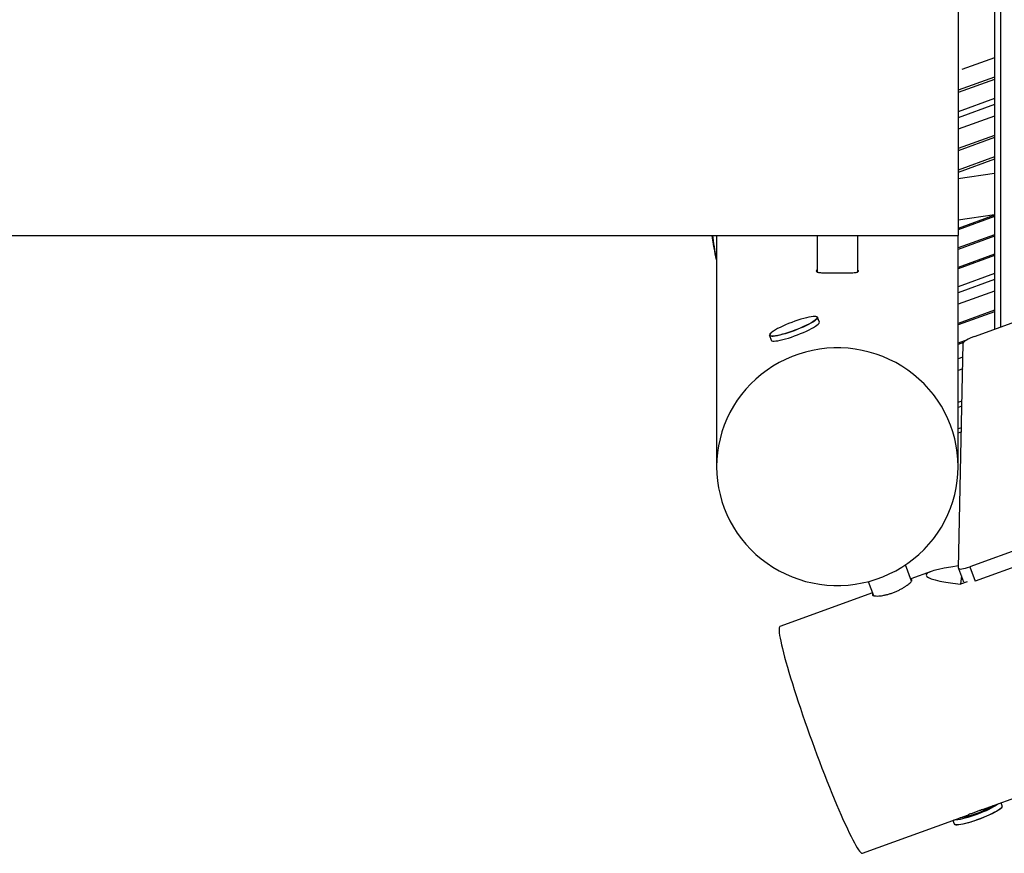
# Model space of a CAD drawing. Units: millimetres. Extents: x 4114 to 17225, y 7608 to 16837.
# Drawn here: x 10412 to 11228, y 9186 to 9877 of the extents above; entities that cross this region are included whole.
import ezdxf

# ---------------------------------------------------------------- set-up
doc = ezdxf.new("R2010")
doc.units = ezdxf.units.MM
doc.header["$LTSCALE"] = 100

msp = doc.modelspace()

# ---------------------------------------------------------------- linework, layer by layer
at = {"color": 7, "linetype": 'Continuous', "lineweight": 25}
for p, q in [((11219.75, 10799.69), (11219.75, 9620.61)), ((11224.75, 10797.64), (11224.75, 9622.43)), ((11209.99, 9222.56), (13229.6, 9957.54)), ((11189.75, 9898.35), (11189.75, 9698.35)), ((11219.75, 9845.55), (11192.82, 9835.72)), ((11219.75, 9829.57), (11189.75, 9818.62)), ((11219.75, 9827.66), (11189.75, 9816.71)), ((11219.75, 9811.68), (11189.75, 9800.74)), ((11219.75, 9806.79), (11189.75, 9795.84)), ((11219.75, 9797.27), (11189.75, 9786.32)), ((11219.75, 9781.29), (11189.75, 9770.35)), ((11219.75, 9779.38), (11189.75, 9768.44)), ((11219.75, 9763.41), (11189.75, 9752.46)), ((11219.75, 9761.5), (11189.75, 9750.55)), ((11219.75, 9749.68), (11189.75, 9745.35)), ((11189.75, 9711.3), (11219.75, 9715.63)), ((11219.75, 9715.13), (11189.75, 9704.18)), ((11219.75, 9713.91), (11189.75, 9702.97)), ((9248.06, 9698.35), (11088.16, 9698.35)), ((10989.75, 9698.35), (10989.75, 9506.71)), ((11072.9, 9698.35), (11072.9, 9668.12)), ((11088.16, 9698.35), (11189.75, 9698.35)), ((11106.6, 9668.13), (11106.6, 9698.35)), ((11219.75, 9698.98), (11189.75, 9688.03)), ((11189.75, 9506.71), (11189.75, 9698.35)), ((11219.75, 9697.76), (11189.75, 9686.82)), ((11219.75, 9682.83), (11189.75, 9671.88)), ((11219.75, 9681.61), (11189.75, 9670.67)), ((10989.7, 9677.84), (10989.75, 9677.84)), ((11203.38, 9614.65), (11373, 9676.38)), ((11219.75, 9666.68), (11189.75, 9655.73)), ((11219.75, 9661.78), (11189.75, 9650.84)), ((11219.75, 9652.27), (11189.75, 9641.32)), ((11219.75, 9636.29), (11189.75, 9625.34)), ((11219.75, 9635.07), (11189.75, 9624.13)), ((11071.32, 9622.79), (11071.29, 9622.89)), ((11074.83, 9626.53), (11073.36, 9630.42)), ((11033.42, 9615.32), (11034.89, 9611.43)), ((11197.23, 9611.92), (11189.75, 9609.19)), ((11194.09, 9609.56), (11189.75, 9607.98)), ((11190.13, 9422.49), (11193.97, 9609.19)), ((11193.72, 9597.49), (11189.75, 9595.99)), ((11193.52, 9587.68), (11189.75, 9586.3)), ((11189.75, 9560.05), (11192.98, 9561.22)), ((11192.89, 9556.99), (11189.75, 9555.85)), ((11192.52, 9539), (11189.75, 9537.99)), ((11192.45, 9535.47), (11189.75, 9534.49)), ((11460.76, 9518.94), (11199.45, 9423.85)), ((11465.3, 9507.02), (11203.99, 9411.92)), ((11151.17, 9411.93), (11146.09, 9425.35)), ((11167.38, 9419.89), (11150.48, 9413.73)), ((11190.15, 9422.34), (11194.33, 9411.35)), ((11199.45, 9423.85), (11203.99, 9411.92)), ((11115.3, 9411.5), (11119.69, 9399.89)), ((11192.41, 9416.4), (11191.85, 9409.29)), ((11197.29, 9411.27), (11191.85, 9409.29)), ((11118.81, 9402.21), (11042.12, 9374.3)), ((11226.36, 9225.8), (11225.45, 9228.19)), ((11110.51, 9186.36), (11198.43, 9218.35)), ((11185.33, 9213.58), (11186.42, 9210.7))]:
    msp.add_line(p, q, dxfattribs=at)
at = {"color": 8, "linetype": 'Continuous', "lineweight": 25}
msp.add_line((11200.51, 9212.55), (11201.09, 9212.73), dxfattribs=at)
at = {"color": 7, "linetype": 'Continuous', "lineweight": 25, "flags": 128}
for points in [[(10986.19, 9698.35), (10986.46, 9696.5), (10986.86, 9693.84), (10987.25, 9691.26), (10987.64, 9688.8), (10988, 9686.52), (10988.35, 9684.44), (10988.67, 9682.59), (10988.95, 9681.02), (10989.2, 9679.74), (10989.4, 9678.78), (10989.56, 9678.15), (10989.67, 9677.85), (10989.7, 9677.84)], [(11072.86, 9630.79), (11072.62, 9630.97), (11071.95, 9631.18), (11070.95, 9631.26), (11069.65, 9631.2), (11068.07, 9630.99), (11066.23, 9630.66), (11064.18, 9630.19), (11061.93, 9629.61), (11059.54, 9628.91), (11057.05, 9628.12), (11054.49, 9627.24), (11051.9, 9626.29), (11049.35, 9625.29), (11046.85, 9624.25), (11044.47, 9623.19), (11042.24, 9622.13), (11040.2, 9621.09), (11038.38, 9620.09), (11036.82, 9619.13), (11035.54, 9618.25), (11034.56, 9617.44)], [(11033.57, 9615.73), (11033.59, 9615.67), (11033.94, 9615.33), (11034.62, 9615.11), (11035.61, 9615.04), (11036.92, 9615.1), (11038.5, 9615.3), (11040.33, 9615.64), (11042.39, 9616.1), (11044.63, 9616.69), (11047.02, 9617.38), (11049.51, 9618.18), (11052.08, 9619.06), (11054.66, 9620), (11057.22, 9621.01), (11059.71, 9622.05), (11062.09, 9623.11), (11064.32, 9624.16), (11066.36, 9625.21), (11068.18, 9626.21), (11069.74, 9627.17), (11071.02, 9628.05), (11072, 9628.85), (11072.66, 9629.56), (11072.98, 9630.15), (11072.98, 9630.6)], [(11034.89, 9611.43), (11035.01, 9611.24), (11035.49, 9610.95), (11036.29, 9610.79), (11037.4, 9610.77), (11038.79, 9610.88), (11040.45, 9611.13), (11042.34, 9611.5), (11044.44, 9612), (11046.71, 9612.61), (11049.12, 9613.33), (11051.62, 9614.14), (11054.17, 9615.03), (11056.73, 9615.98), (11059.26, 9616.98), (11061.72, 9618.02), (11064.07, 9619.07), (11066.26, 9620.12), (11068.27, 9621.15), (11070.06, 9622.15), (11071.6, 9623.09), (11072.86, 9623.97), (11073.83, 9624.77)], [(11072.87, 9630.86), (11073.23, 9630.62), (11073.36, 9630.42)], [(11203.38, 9614.65), (11201.55, 9613.95), (11199.79, 9613.19), (11198.16, 9612.41), (11196.74, 9611.64), (11195.57, 9610.91), (11194.69, 9610.24), (11194.15, 9609.66), (11193.97, 9609.19)], [(11189.75, 9506.71), (11189.58, 9512.55), (11189.05, 9518.36), (11188.18, 9524.13), (11186.96, 9529.84), (11185.39, 9535.47), (11183.5, 9541), (11181.27, 9546.41), (11178.72, 9551.68), (11175.86, 9556.79), (11172.69, 9561.73), (11169.24, 9566.47), (11165.5, 9571), (11161.5, 9575.31), (11157.25, 9579.37), (11152.76, 9583.18), (11148.05, 9586.73), (11143.14, 9589.99), (11138.03, 9592.95), (11132.76, 9595.62), (11127.34, 9597.97), (11121.78, 9600), (11116.11, 9601.71), (11110.35, 9603.08), (11104.52, 9604.11), (11098.63, 9604.8), (11092.72, 9605.15), (11086.79, 9605.15), (11080.87, 9604.8), (11074.99, 9604.11), (11069.16, 9603.08), (11063.39, 9601.71), (11057.73, 9600), (11052.17, 9597.97), (11046.75, 9595.62), (11041.47, 9592.95), (11036.37, 9589.99), (11031.46, 9586.73), (11026.74, 9583.18), (11022.26, 9579.37), (11018, 9575.31), (11014, 9571), (11010.27, 9566.47), (11006.81, 9561.73), (11003.65, 9556.79), (11000.79, 9551.68), (10998.24, 9546.41), (10996.01, 9541), (10994.11, 9535.47), (10992.55, 9529.84), (10991.33, 9524.13), (10990.46, 9518.36), (10989.93, 9512.55), (10989.75, 9506.71), (10989.93, 9500.88), (10990.46, 9495.06), (10991.33, 9489.29), (10992.55, 9483.58), (10994.11, 9477.95), (10996.01, 9472.42), (10998.24, 9467.01), (11000.79, 9461.74), (11003.65, 9456.63), (11006.81, 9451.7), (11010.27, 9446.95), (11014, 9442.42), (11018, 9438.11), (11022.26, 9434.05), (11026.74, 9430.24), (11031.46, 9426.7), (11036.37, 9423.44), (11041.47, 9420.47), (11046.75, 9417.8), (11052.17, 9415.45), (11057.73, 9413.42), (11063.39, 9411.71), (11069.16, 9410.34), (11074.99, 9409.31), (11080.87, 9408.62), (11086.79, 9408.27), (11092.72, 9408.27), (11098.63, 9408.62), (11104.52, 9409.31), (11110.35, 9410.34), (11116.11, 9411.71), (11121.78, 9413.42), (11127.34, 9415.45), (11132.76, 9417.8), (11138.03, 9420.47), (11143.14, 9423.44), (11148.05, 9426.7), (11152.76, 9430.24), (11157.25, 9434.05), (11161.5, 9438.11), (11165.5, 9442.42), (11169.24, 9446.95), (11172.69, 9451.7), (11175.86, 9456.63), (11178.72, 9461.74), (11181.27, 9467.01), (11183.5, 9472.42), (11185.39, 9477.95), (11186.96, 9483.58), (11188.18, 9489.29), (11189.05, 9495.06), (11189.58, 9500.88), (11189.75, 9506.71)], [(11190.13, 9422.49), (11190.3, 9422.15), (11190.82, 9421.96), (11191.68, 9421.92), (11192.84, 9422.04), (11194.26, 9422.3), (11195.87, 9422.7), (11197.63, 9423.22), (11199.45, 9423.85)], [(11042.12, 9374.3), (11042.01, 9374.25), (11041.68, 9373.84), (11041.48, 9373.11), (11041.39, 9372.05), (11041.43, 9370.66), (11041.59, 9368.97), (11041.87, 9366.95), (11042.28, 9364.64), (11042.8, 9362.03), (11043.44, 9359.13), (11044.2, 9355.96), (11045.07, 9352.51), (11046.05, 9348.82), (11047.13, 9344.89), (11048.32, 9340.72), (11049.61, 9336.35), (11050.99, 9331.78), (11052.46, 9327.03), (11054.01, 9322.11), (11055.64, 9317.05), (11057.35, 9311.86), (11059.12, 9306.56), (11060.95, 9301.17), (11062.83, 9295.7), (11064.77, 9290.18), (11066.74, 9284.62), (11068.74, 9279.05), (11070.78, 9273.49), (11072.83, 9267.94), (11074.9, 9262.44), (11076.97, 9257.01), (11079.03, 9251.65), (11081.09, 9246.4), (11083.13, 9241.27), (11085.15, 9236.27), (11087.14, 9231.43), (11089.08, 9226.76), (11090.99, 9222.28), (11092.84, 9218), (11094.63, 9213.94), (11096.36, 9210.11), (11098.02, 9206.53), (11099.6, 9203.21), (11101.11, 9200.16), (11102.52, 9197.39), (11103.84, 9194.92), (11105.07, 9192.74), (11106.19, 9190.87), (11107.21, 9189.32), (11108.12, 9188.08), (11108.92, 9187.17), (11109.61, 9186.59), (11110.17, 9186.33), (11110.51, 9186.36)], [(11223.26, 9227.39), (11222.25, 9226.65), (11220.83, 9225.73), (11219.15, 9224.75), (11217.24, 9223.74), (11215.12, 9222.69), (11212.84, 9221.64), (11210.42, 9220.59), (11207.92, 9219.57), (11205.36, 9218.6), (11202.8, 9217.68), (11200.27, 9216.83), (11197.82, 9216.07), (11195.49, 9215.41), (11193.31, 9214.86), (11191.32, 9214.43), (11189.56, 9214.13), (11188.04, 9213.96), (11186.81, 9213.92), (11186.33, 9213.95)], [(11218.48, 9225.65), (11217.63, 9225.09), (11216.15, 9224.23), (11214.43, 9223.32), (11212.52, 9222.38), (11210.44, 9221.44), (11208.24, 9220.51), (11205.97, 9219.62), (11203.68, 9218.78), (11201.41, 9218.02), (11199.22, 9217.34), (11197.15, 9216.76), (11195.25, 9216.3), (11193.55, 9215.96), (11192.1, 9215.76), (11191.12, 9215.69)], [(11226.19, 9224.96), (11225.96, 9224.5), (11225.36, 9223.82), (11224.44, 9223.03), (11223.22, 9222.16), (11221.7, 9221.22), (11219.93, 9220.22), (11217.93, 9219.19), (11215.73, 9218.13), (11213.38, 9217.07), (11210.9, 9216.03), (11208.35, 9215.01), (11205.77, 9214.05), (11203.2, 9213.16), (11200.69, 9212.35)], [(11201.09, 9212.73), (11203, 9213.35), (11205.55, 9214.24), (11208.11, 9215.19), (11210.65, 9216.19), (11213.11, 9217.23), (11215.47, 9218.28), (11217.67, 9219.33), (11219.69, 9220.36), (11221.49, 9221.36), (11223.05, 9222.31), (11224.33, 9223.19), (11225.31, 9223.99), (11225.99, 9224.69), (11226.34, 9225.29), (11226.37, 9225.78), (11226.36, 9225.8)], [(11186.42, 9210.7), (11186.52, 9210.53), (11186.98, 9210.23), (11187.77, 9210.06), (11188.86, 9210.03), (11190.24, 9210.14), (11191.88, 9210.38), (11193.76, 9210.74), (11195.85, 9211.23), (11197.28, 9211.61)], [(11200.69, 9212.35), (11198.28, 9211.64), (11196.01, 9211.03), (11193.91, 9210.54), (11192.03, 9210.18), (11190.4, 9209.95), (11189.05, 9209.86), (11187.99, 9209.91), (11187.25, 9210.1), (11187.1, 9210.18)]]:
    msp.add_lwpolyline(points, dxfattribs=at)
at = {"color": 8, "linetype": 'Continuous', "lineweight": 25, "flags": 128}
for points in [[(11073.36, 9630.42), (11073.39, 9630.2), (11073.22, 9629.66), (11072.73, 9629.02), (11071.91, 9628.27), (11070.8, 9627.43), (11069.39, 9626.52), (11067.73, 9625.55), (11065.82, 9624.53), (11063.72, 9623.49), (11061.44, 9622.43), (11059.03, 9621.39), (11056.53, 9620.36), (11053.98, 9619.38), (11051.42, 9618.46), (11048.89, 9617.61), (11046.43, 9616.85), (11044.09, 9616.18), (11041.9, 9615.62), (11039.9, 9615.19), (11038.12, 9614.88), (11036.59, 9614.7), (11035.34, 9614.65), (11034.38, 9614.74), (11033.74, 9614.97), (11033.42, 9615.32), (11033.42, 9615.32)], [(11072.98, 9630.6), (11072.97, 9630.63), (11072.86, 9630.79)], [(11197.28, 9211.61), (11198.11, 9211.84), (11200.51, 9212.55)]]:
    msp.add_lwpolyline(points, dxfattribs=at)
at = {"color": 7, "linetype": 'Continuous', "lineweight": 25}
for centre, radius, start, end in [((11437.11, 9764.07), 456.07, 188.28561, 190.44248), ((11202.29, 9724.82), 218.01, 186.97362, 192.37995), ((11072.81, 9626.51), 2.02, 300.4383, 0.79815), ((11035.44, 9615.35), 2.02, 120.4383, 180.79815)]:
    msp.add_arc(centre, radius, start, end, dxfattribs=at)
at = {"color": 8, "linetype": 'Continuous', "lineweight": 25}
msp.add_arc((11035.6, 9615.69), 2.04, 120.7178, 178.88602, dxfattribs=at)
at = {"color": 7, "linetype": 'Continuous', "lineweight": 25}
msp.add_ellipse((11455.57, 9418.35), major_axis=(292.35, 1.49), ratio=0.061148, start_param=2.708613, end_param=3.587447, dxfattribs=at)
for points, knots in [([(11072.9, 9669.73), (11072.68, 9669.53), (11072.13, 9669.04), (11072.31, 9668.66), (11072.41, 9668.43)], [0, 0, 0, 0, 0.408272, 1, 1, 1, 1]), ([(11072.41, 9668.43), (11072.58, 9668.29), (11072.94, 9668.02), (11074.07, 9667.73), (11075.6, 9667.53), (11077.55, 9667.4), (11079.84, 9667.33), (11082.42, 9667.3), (11085.22, 9667.29), (11088.14, 9667.28), (11091.09, 9667.28), (11093.98, 9667.29), (11096.75, 9667.29), (11099.32, 9667.32), (11101.64, 9667.38), (11103.64, 9667.5), (11105.25, 9667.7), (11106.43, 9667.98), (11107.13, 9668.36), (11107.32, 9668.84), (11107.14, 9669.29), (11106.73, 9669.6), (11106.6, 9669.69)], [0, 0, 0, 0, 0.051305, 0.102613, 0.153892, 0.205174, 0.256935, 0.308694, 0.360423, 0.412149, 0.463187, 0.514225, 0.564989, 0.615757, 0.667067, 0.718378, 0.770235, 0.822088, 0.873632, 0.925174, 0.976017, 1, 1, 1, 1]), ([(11123.07, 9399.56), (11123.73, 9399.59), (11125.07, 9399.65), (11127.47, 9399.99), (11130.07, 9400.52), (11132.78, 9401.26), (11135.57, 9402.19), (11138.28, 9403.28), (11140.91, 9404.5), (11143.34, 9405.8), (11145.56, 9407.15), (11147.49, 9408.47), (11149.11, 9409.74), (11150.34, 9410.87), (11151.16, 9411.82), (11151.56, 9412.55), (11151.5, 9413.02), (11151.2, 9413.23), (11150.79, 9413.21), (11150.68, 9413.2)], [0, 0, 0, 0, 0.060705, 0.123156, 0.183865, 0.246366, 0.306495, 0.368399, 0.428031, 0.489364, 0.549521, 0.611379, 0.672267, 0.734928, 0.795623, 0.858125, 0.918015, 0.979656, 1, 1, 1, 1]), ([(11119.11, 9401.41), (11119.08, 9401.38), (11118.79, 9401.15), (11118.67, 9400.76), (11118.82, 9400.27), (11119.5, 9399.9), (11120.76, 9399.59), (11122.21, 9399.57), (11123.07, 9399.56)], [0, 0, 0, 0, 0.019811, 0.197424, 0.380283, 0.556378, 0.737509, 1, 1, 1, 1]), ([(11209.99, 9222.56), (11209.42, 9222.35), (11207.94, 9221.82), (11205.48, 9220.93), (11202.72, 9219.92), (11200.34, 9219.05), (11198.97, 9218.55), (11198.43, 9218.35)], [0, 0, 0, 0, 0.151047, 0.388832, 0.616617, 0.85108, 1, 1, 1, 1])]:
    msp.add_open_spline(points, degree=3, knots=knots, dxfattribs=at)

doc.saveas('drawing.dxf')
